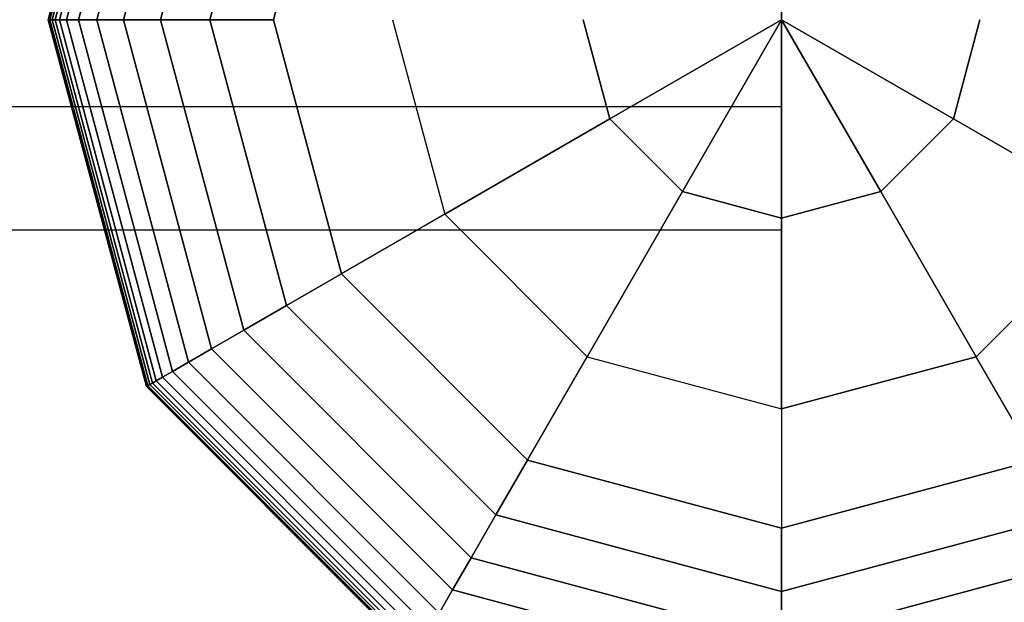
# Model space of a CAD drawing. Extents: x -4302 to 8620, y -7301 to 9520.
# Drawn here: x 5900 to 6029, y 4423 to 4500 of the extents above; entities that cross this region are included whole.
import ezdxf

# ---------------------------------------------------------------- set-up
doc = ezdxf.new("R2010")
doc.units = 0
doc.header["$LTSCALE"] = 350
doc.header["$MEASUREMENT"] = 0
doc.layers.add('COPENHAGEN.02', color=7, linetype='CONTINUOUS')

msp = doc.modelspace()

# ---------------------------------------------------------------- linework, layer by layer
at = {"layer": 'COPENHAGEN.02'}
for p, q in [((5903.3125, 4500), (5916.26617, 4548.34375)), ((5916.26617, 4548.34375), (5903.3125, 4500)), ((5903.37109, 4500), (5916.31691, 4548.31445)), ((5916.31691, 4548.31445), (5903.37109, 4500)), ((5903.37109, 4500), (5916.31691, 4548.31445)), ((5916.31691, 4548.31445), (5903.37109, 4500)), ((5903.54687, 4500), (5916.46914, 4548.22656)), ((5916.46914, 4548.22656), (5903.54687, 4500)), ((5903.54687, 4500), (5916.46914, 4548.22656)), ((5916.46914, 4548.22656), (5903.54687, 4500)), ((5903.83984, 4500), (5916.72286, 4548.08008)), ((5916.72286, 4548.08008), (5903.83984, 4500)), ((5903.83984, 4500), (5916.72286, 4548.08008)), ((5916.72286, 4548.08008), (5903.83984, 4500)), ((5904.25, 4500), (5917.07807, 4547.875)), ((5917.07807, 4547.875), (5904.25, 4500)), ((5904.25, 4500), (5917.07807, 4547.875)), ((5917.07807, 4547.875), (5904.25, 4500)), ((5904.81885, 4500), (5917.5707, 4547.59058)), ((5917.5707, 4547.59058), (5904.81885, 4500)), ((5904.81885, 4500), (5917.5707, 4547.59058)), ((5917.5707, 4547.59058), (5904.81885, 4500)), ((5905.75391, 4500), (5918.38049, 4547.12305)), ((5918.38049, 4547.12305), (5905.75391, 4500)), ((5905.75391, 4500), (5918.38049, 4547.12305)), ((5918.38049, 4547.12305), (5905.75391, 4500)), ((5907.3042, 4500), (5919.72308, 4546.3479)), ((5919.72308, 4546.3479), (5907.3042, 4500)), ((5907.3042, 4500), (5919.72308, 4546.3479)), ((5919.72308, 4546.3479), (5907.3042, 4500)), ((5909.71875, 4500), (5921.81414, 4545.14062)), ((5921.81414, 4545.14062), (5909.71875, 4500)), ((5909.71875, 4500), (5921.81414, 4545.14062)), ((5921.81414, 4545.14062), (5909.71875, 4500)), ((5913.24658, 4500), (5924.86934, 4543.37671)), ((5924.86934, 4543.37671), (5913.24658, 4500)), ((5913.24658, 4500), (5924.86934, 4543.37671)), ((5924.86934, 4543.37671), (5913.24658, 4500)), ((5918.13672, 4500), (5929.10432, 4540.93164)), ((5929.10432, 4540.93164), (5918.13672, 4500)), ((5918.13672, 4500), (5929.10432, 4540.93164)), ((5929.10432, 4540.93164), (5918.13672, 4500)), ((5924.63818, 4500), (5934.73475, 4537.68091)), ((5934.73475, 4537.68091), (5924.63818, 4500)), ((5924.63818, 4500), (5934.73475, 4537.68091)), ((5934.73475, 4537.68091), (5924.63818, 4500)), ((5941.9763, 4533.5), (5933, 4500)), ((5933, 4500), (5941.9763, 4533.5)), ((6000, 4511.4805), (6000, 4488.5195)), ((6000, 4488.5195), (6000, 4511.4805)), ((6000, 4511.4805), (6000, 4488.5195)), ((6000, 4488.5195), (6000, 4511.4805)), ((5916.26617, 4451.65625), (5903.3125, 4500)), ((5903.3125, 4500), (5916.26617, 4451.65625)), ((5903.3125, 4500), (5903.37109, 4500)), ((5916.26617, 4451.65625), (5903.3125, 4500)), ((5903.37109, 4500), (5903.3125, 4500)), ((5903.3125, 4500), (5916.26617, 4451.65625)), ((5903.37109, 4500), (5903.3125, 4500)), ((5903.3125, 4500), (5903.37109, 4500)), ((5916.26617, 4451.65625), (5903.3125, 4500)), ((5903.3125, 4500), (5916.26617, 4451.65625)), ((5916.31691, 4451.68555), (5903.37109, 4500)), ((5903.37109, 4500), (5916.31691, 4451.68555)), ((5916.31691, 4451.68555), (5903.37109, 4500)), ((5903.37109, 4500), (5916.31691, 4451.68555)), ((5903.37109, 4500), (5903.54687, 4500)), ((5916.31691, 4451.68555), (5903.37109, 4500)), ((5903.37109, 4500), (5916.31691, 4451.68555)), ((5916.31691, 4451.68555), (5903.37109, 4500)), ((5903.54687, 4500), (5903.37109, 4500)), ((5903.37109, 4500), (5916.31691, 4451.68555)), ((5903.54687, 4500), (5903.37109, 4500)), ((5903.37109, 4500), (5903.54687, 4500)), ((5916.31691, 4451.68555), (5903.37109, 4500)), ((5903.37109, 4500), (5916.31691, 4451.68555)), ((5916.31691, 4451.68555), (5903.37109, 4500)), ((5903.37109, 4500), (5916.31691, 4451.68555)), ((5903.54687, 4500), (5903.83984, 4500)), ((5916.46914, 4451.77344), (5903.54687, 4500)), ((5903.54687, 4500), (5916.46914, 4451.77344)), ((5916.46914, 4451.77344), (5903.54687, 4500)), ((5903.83984, 4500), (5903.54687, 4500)), ((5903.54687, 4500), (5916.46914, 4451.77344)), ((5903.83984, 4500), (5903.54687, 4500)), ((5903.54687, 4500), (5903.83984, 4500)), ((5916.46914, 4451.77344), (5903.54687, 4500)), ((5903.54687, 4500), (5916.46914, 4451.77344)), ((5916.46914, 4451.77344), (5903.54687, 4500)), ((5903.54687, 4500), (5916.46914, 4451.77344)), ((5916.46914, 4451.77344), (5903.54687, 4500)), ((5903.54687, 4500), (5916.46914, 4451.77344)), ((5916.46914, 4451.77344), (5903.54687, 4500)), ((5903.54687, 4500), (5916.46914, 4451.77344)), ((5916.72286, 4451.91992), (5903.83984, 4500)), ((5903.83984, 4500), (5916.72286, 4451.91992)), ((5916.72286, 4451.91992), (5903.83984, 4500)), ((5903.83984, 4500), (5916.72286, 4451.91992)), ((5903.83984, 4500), (5904.25, 4500)), ((5916.72286, 4451.91992), (5903.83984, 4500)), ((5903.83984, 4500), (5916.72286, 4451.91992)), ((5916.72286, 4451.91992), (5903.83984, 4500)), ((5904.25, 4500), (5903.83984, 4500)), ((5903.83984, 4500), (5916.72286, 4451.91992)), ((5904.25, 4500), (5903.83984, 4500)), ((5903.83984, 4500), (5904.25, 4500)), ((5916.72286, 4451.91992), (5903.83984, 4500)), ((5903.83984, 4500), (5916.72286, 4451.91992)), ((5916.72286, 4451.91992), (5903.83984, 4500)), ((5903.83984, 4500), (5916.72286, 4451.91992)), ((5917.07807, 4452.125), (5904.25, 4500)), ((5904.25, 4500), (5917.07807, 4452.125)), ((5917.07807, 4452.125), (5904.25, 4500)), ((5904.25, 4500), (5917.07807, 4452.125)), ((5904.25, 4500), (5904.81885, 4500)), ((5917.07807, 4452.125), (5904.25, 4500)), ((5904.25, 4500), (5917.07807, 4452.125)), ((5917.07807, 4452.125), (5904.25, 4500)), ((5904.81885, 4500), (5904.25, 4500)), ((5904.25, 4500), (5917.07807, 4452.125)), ((5904.81885, 4500), (5904.25, 4500)), ((5904.25, 4500), (5904.81885, 4500)), ((5917.07807, 4452.125), (5904.25, 4500)), ((5904.25, 4500), (5917.07807, 4452.125)), ((5917.07807, 4452.125), (5904.25, 4500)), ((5904.25, 4500), (5917.07807, 4452.125)), ((5917.5707, 4452.40942), (5904.81885, 4500)), ((5904.81885, 4500), (5917.5707, 4452.40942)), ((5917.5707, 4452.40942), (5904.81885, 4500)), ((5904.81885, 4500), (5917.5707, 4452.40942)), ((5904.81885, 4500), (5905.75391, 4500)), ((5917.5707, 4452.40942), (5904.81885, 4500)), ((5904.81885, 4500), (5917.5707, 4452.40942)), ((5917.5707, 4452.40942), (5904.81885, 4500)), ((5905.75391, 4500), (5904.81885, 4500)), ((5904.81885, 4500), (5917.5707, 4452.40942)), ((5905.75391, 4500), (5904.81885, 4500)), ((5904.81885, 4500), (5905.75391, 4500)), ((5917.5707, 4452.40942), (5904.81885, 4500)), ((5904.81885, 4500), (5917.5707, 4452.40942)), ((5917.5707, 4452.40942), (5904.81885, 4500)), ((5904.81885, 4500), (5917.5707, 4452.40942)), ((5918.38049, 4452.87695), (5905.75391, 4500)), ((5905.75391, 4500), (5918.38049, 4452.87695)), ((5918.38049, 4452.87695), (5905.75391, 4500)), ((5905.75391, 4500), (5918.38049, 4452.87695)), ((5905.75391, 4500), (5907.3042, 4500)), ((5918.38049, 4452.87695), (5905.75391, 4500)), ((5905.75391, 4500), (5918.38049, 4452.87695)), ((5918.38049, 4452.87695), (5905.75391, 4500)), ((5907.3042, 4500), (5905.75391, 4500)), ((5905.75391, 4500), (5918.38049, 4452.87695)), ((5907.3042, 4500), (5905.75391, 4500)), ((5905.75391, 4500), (5907.3042, 4500)), ((5918.38049, 4452.87695), (5905.75391, 4500)), ((5905.75391, 4500), (5918.38049, 4452.87695)), ((5918.38049, 4452.87695), (5905.75391, 4500)), ((5905.75391, 4500), (5918.38049, 4452.87695)), ((5919.72308, 4453.6521), (5907.3042, 4500)), ((5907.3042, 4500), (5919.72308, 4453.6521)), ((5919.72308, 4453.6521), (5907.3042, 4500)), ((5907.3042, 4500), (5919.72308, 4453.6521)), ((5907.3042, 4500), (5909.71875, 4500)), ((5919.72308, 4453.6521), (5907.3042, 4500)), ((5907.3042, 4500), (5919.72308, 4453.6521)), ((5919.72308, 4453.6521), (5907.3042, 4500)), ((5909.71875, 4500), (5907.3042, 4500)), ((5907.3042, 4500), (5919.72308, 4453.6521)), ((5909.71875, 4500), (5907.3042, 4500)), ((5907.3042, 4500), (5909.71875, 4500)), ((5919.72308, 4453.6521), (5907.3042, 4500)), ((5907.3042, 4500), (5919.72308, 4453.6521)), ((5919.72308, 4453.6521), (5907.3042, 4500)), ((5907.3042, 4500), (5919.72308, 4453.6521)), ((5921.81414, 4454.85937), (5909.71875, 4500)), ((5909.71875, 4500), (5921.81414, 4454.85937)), ((5921.81414, 4454.85937), (5909.71875, 4500)), ((5909.71875, 4500), (5921.81414, 4454.85937)), ((5909.71875, 4500), (5913.24658, 4500)), ((5921.81414, 4454.85937), (5909.71875, 4500)), ((5909.71875, 4500), (5921.81414, 4454.85937)), ((5921.81414, 4454.85937), (5909.71875, 4500)), ((5913.24658, 4500), (5909.71875, 4500)), ((5909.71875, 4500), (5921.81414, 4454.85937)), ((5913.24658, 4500), (5909.71875, 4500)), ((5909.71875, 4500), (5913.24658, 4500)), ((5921.81414, 4454.85937), (5909.71875, 4500)), ((5909.71875, 4500), (5921.81414, 4454.85937)), ((5921.81414, 4454.85937), (5909.71875, 4500)), ((5909.71875, 4500), (5921.81414, 4454.85937)), ((5924.86934, 4456.62329), (5913.24658, 4500)), ((5913.24658, 4500), (5924.86934, 4456.62329)), ((5924.86934, 4456.62329), (5913.24658, 4500)), ((5913.24658, 4500), (5924.86934, 4456.62329)), ((5913.24658, 4500), (5918.13672, 4500)), ((5924.86934, 4456.62329), (5913.24658, 4500)), ((5913.24658, 4500), (5924.86934, 4456.62329)), ((5924.86934, 4456.62329), (5913.24658, 4500)), ((5918.13672, 4500), (5913.24658, 4500)), ((5913.24658, 4500), (5924.86934, 4456.62329)), ((5918.13672, 4500), (5913.24658, 4500)), ((5913.24658, 4500), (5918.13672, 4500)), ((5924.86934, 4456.62329), (5913.24658, 4500)), ((5913.24658, 4500), (5924.86934, 4456.62329)), ((5924.86934, 4456.62329), (5913.24658, 4500)), ((5913.24658, 4500), (5924.86934, 4456.62329)), ((5929.10432, 4459.06836), (5918.13672, 4500)), ((5918.13672, 4500), (5929.10432, 4459.06836)), ((5929.10432, 4459.06836), (5918.13672, 4500)), ((5918.13672, 4500), (5929.10432, 4459.06836)), ((5918.13672, 4500), (5924.63818, 4500)), ((5929.10432, 4459.06836), (5918.13672, 4500)), ((5918.13672, 4500), (5929.10432, 4459.06836)), ((5929.10432, 4459.06836), (5918.13672, 4500)), ((5924.63818, 4500), (5918.13672, 4500)), ((5918.13672, 4500), (5929.10432, 4459.06836)), ((5924.63818, 4500), (5918.13672, 4500)), ((5918.13672, 4500), (5924.63818, 4500)), ((5929.10432, 4459.06836), (5918.13672, 4500)), ((5918.13672, 4500), (5929.10432, 4459.06836)), ((5929.10432, 4459.06836), (5918.13672, 4500)), ((5918.13672, 4500), (5929.10432, 4459.06836)), ((5934.73475, 4462.31909), (5924.63818, 4500)), ((5924.63818, 4500), (5934.73475, 4462.31909)), ((5934.73475, 4462.31909), (5924.63818, 4500)), ((5924.63818, 4500), (5934.73475, 4462.31909)), ((5924.63818, 4500), (5933, 4500)), ((5934.73475, 4462.31909), (5924.63818, 4500)), ((5924.63818, 4500), (5934.73475, 4462.31909)), ((5934.73475, 4462.31909), (5924.63818, 4500)), ((5933, 4500), (5924.63818, 4500)), ((5924.63818, 4500), (5934.73475, 4462.31909)), ((5933, 4500), (5924.63818, 4500)), ((5924.63818, 4500), (5933, 4500)), ((5934.73475, 4462.31909), (5924.63818, 4500)), ((5924.63818, 4500), (5934.73475, 4462.31909)), ((5934.73475, 4462.31909), (5924.63818, 4500)), ((5924.63818, 4500), (5934.73475, 4462.31909)), ((5933, 4500), (5941.9763, 4466.5)), ((5941.9763, 4466.5), (5933, 4500)), ((5933, 4500), (5941.9763, 4466.5)), ((5941.9763, 4466.5), (5933, 4500)), ((5933, 4500), (5941.9763, 4466.5)), ((5941.9763, 4466.5), (5933, 4500)), ((5941.9763, 4466.5), (5933, 4500)), ((5933, 4500), (5941.9763, 4466.5)), ((5941.9763, 4466.5), (5933, 4500)), ((5948.72042, 4500), (5955.59058, 4474.36021)), ((5948.72042, 4500), (5955.59058, 4474.36021)), ((5973.8579, 4500), (5977.36027, 4486.92895)), ((5977.36027, 4486.92895), (5973.8579, 4500)), ((5977.36027, 4486.92895), (6000, 4500)), ((6000, 4500), (5977.36027, 4486.92895)), ((6000, 4500), (5986.92895, 4477.36027)), ((5986.92895, 4477.36027), (6000, 4500)), ((6000, 4500), (6000, 4270.58487)), ((6000, 4473.8579), (6000, 4500)), ((6000, 4500), (6022.63973, 4486.92895)), ((6000, 4500), (6013.07105, 4477.36027)), ((6022.63973, 4486.92895), (6000, 4500)), ((6000, 4500), (6000, 4473.8579)), ((6013.07105, 4477.36027), (6000, 4500)), ((6026.1421, 4500), (6022.63973, 4486.92895)), ((6022.63973, 4486.92895), (6026.1421, 4500)), ((6000, 4488.5195), (4500, 4488.5195)), ((6000, 4488.5195), (4500, 4488.5195)), ((6000, 4488.5195), (4500, 4488.5195)), ((6000, 4488.5195), (4500, 4488.5195)), ((6000, 4488.5195), (6000, 4472.28361)), ((6000, 4472.28361), (6000, 4488.5195)), ((6000, 4488.5195), (6000, 4472.28361)), ((6000, 4472.28361), (6000, 4488.5195)), ((5955.59058, 4474.36021), (5977.36027, 4486.92895)), ((5977.36027, 4486.92895), (5955.59058, 4474.36021)), ((5977.36027, 4486.92895), (5986.92895, 4477.36027)), ((5986.92895, 4477.36027), (5977.36027, 4486.92895)), ((6022.63973, 4486.92895), (6013.07105, 4477.36027)), ((6013.07105, 4477.36027), (6022.63973, 4486.92895)), ((6022.63973, 4486.92895), (6044.40942, 4474.36021)), ((6044.40942, 4474.36021), (6022.63973, 4486.92895)), ((5986.92895, 4477.36027), (5974.36021, 4455.59058)), ((5974.36021, 4455.59058), (5986.92895, 4477.36027)), ((6000, 4473.8579), (5986.92895, 4477.36027)), ((5986.92895, 4477.36027), (6000, 4473.8579)), ((6000, 4473.8579), (6013.07105, 4477.36027)), ((6013.07105, 4477.36027), (6000, 4473.8579)), ((6013.07105, 4477.36027), (6025.63979, 4455.59058)), ((6025.63979, 4455.59058), (6013.07105, 4477.36027)), ((5955.59058, 4474.36021), (5941.9763, 4466.5)), ((5955.59058, 4474.36021), (5941.9763, 4466.5)), ((5955.59058, 4474.36021), (5974.36021, 4455.59058)), ((5974.36021, 4455.59058), (5955.59058, 4474.36021)), ((6000, 4448.72042), (6000, 4473.8579)), ((6000, 4473.8579), (6000, 4448.72042)), ((6025.63979, 4455.59058), (6044.40942, 4474.36021)), ((6025.63979, 4455.59058), (6044.40942, 4474.36021)), ((6000, 4472.28361), (4500, 4472.28361)), ((6000, 4472.28361), (4500, 4472.28361)), ((6000, 4472.28361), (4500, 4472.28361)), ((6000, 4472.28361), (4500, 4472.28361)), ((6000, 4472.28361), (6000, 4472.28361)), ((6000, 4472.28361), (6000, 4472.28361)), ((5934.73475, 4462.31909), (5941.9763, 4466.5)), ((5941.9763, 4466.5), (5934.73475, 4462.31909)), ((5941.9763, 4466.5), (5934.73475, 4462.31909)), ((5934.73475, 4462.31909), (5941.9763, 4466.5)), ((5934.73475, 4462.31909), (5941.9763, 4466.5)), ((5941.9763, 4466.5), (5934.73475, 4462.31909)), ((5941.9763, 4466.5), (5934.73475, 4462.31909)), ((5934.73475, 4462.31909), (5941.9763, 4466.5)), ((5934.73475, 4462.31909), (5941.9763, 4466.5)), ((5941.9763, 4466.5), (5934.73475, 4462.31909)), ((5941.9763, 4466.5), (5934.73475, 4462.31909)), ((5934.73475, 4462.31909), (5941.9763, 4466.5)), ((5941.9763, 4466.5), (5966.5, 4441.9763)), ((5966.5, 4441.9763), (5941.9763, 4466.5)), ((5941.9763, 4466.5), (5966.5, 4441.9763)), ((5966.5, 4441.9763), (5941.9763, 4466.5)), ((5941.9763, 4466.5), (5966.5, 4441.9763)), ((5966.5, 4441.9763), (5941.9763, 4466.5)), ((5941.9763, 4466.5), (5941.9763, 4466.5)), ((5941.9763, 4466.5), (5941.9763, 4466.5)), ((5941.9763, 4466.5), (5966.5, 4441.9763)), ((5941.9763, 4466.5), (5966.5, 4441.9763)), ((5966.5, 4441.9763), (5941.9763, 4466.5)), ((5929.10432, 4459.06836), (5934.73475, 4462.31909)), ((5934.73475, 4462.31909), (5929.10432, 4459.06836)), ((5934.73475, 4462.31909), (5929.10432, 4459.06836)), ((5929.10432, 4459.06836), (5934.73475, 4462.31909)), ((5929.10432, 4459.06836), (5934.73475, 4462.31909)), ((5934.73475, 4462.31909), (5929.10432, 4459.06836)), ((5934.73475, 4462.31909), (5929.10432, 4459.06836)), ((5929.10432, 4459.06836), (5934.73475, 4462.31909)), ((5929.10432, 4459.06836), (5934.73475, 4462.31909)), ((5934.73475, 4462.31909), (5929.10432, 4459.06836)), ((5934.73475, 4462.31909), (5929.10432, 4459.06836)), ((5929.10432, 4459.06836), (5934.73475, 4462.31909)), ((5962.31909, 4434.73475), (5934.73475, 4462.31909)), ((5934.73475, 4462.31909), (5962.31909, 4434.73475)), ((5962.31909, 4434.73475), (5934.73475, 4462.31909)), ((5934.73475, 4462.31909), (5962.31909, 4434.73475)), ((5962.31909, 4434.73475), (5934.73475, 4462.31909)), ((5934.73475, 4462.31909), (5962.31909, 4434.73475)), ((5962.31909, 4434.73475), (5934.73475, 4462.31909)), ((5934.73475, 4462.31909), (5962.31909, 4434.73475)), ((5962.31909, 4434.73475), (5934.73475, 4462.31909)), ((5934.73475, 4462.31909), (5962.31909, 4434.73475)), ((5962.31909, 4434.73475), (5934.73475, 4462.31909)), ((5934.73475, 4462.31909), (5962.31909, 4434.73475)), ((5924.86934, 4456.62329), (5929.10432, 4459.06836)), ((5929.10432, 4459.06836), (5924.86934, 4456.62329)), ((5929.10432, 4459.06836), (5924.86934, 4456.62329)), ((5924.86934, 4456.62329), (5929.10432, 4459.06836)), ((5924.86934, 4456.62329), (5929.10432, 4459.06836)), ((5929.10432, 4459.06836), (5924.86934, 4456.62329)), ((5929.10432, 4459.06836), (5924.86934, 4456.62329)), ((5924.86934, 4456.62329), (5929.10432, 4459.06836)), ((5924.86934, 4456.62329), (5929.10432, 4459.06836)), ((5929.10432, 4459.06836), (5924.86934, 4456.62329)), ((5929.10432, 4459.06836), (5924.86934, 4456.62329)), ((5924.86934, 4456.62329), (5929.10432, 4459.06836)), ((5959.06836, 4429.10432), (5929.10432, 4459.06836)), ((5929.10432, 4459.06836), (5959.06836, 4429.10432)), ((5959.06836, 4429.10432), (5929.10432, 4459.06836)), ((5929.10432, 4459.06836), (5959.06836, 4429.10432)), ((5959.06836, 4429.10432), (5929.10432, 4459.06836)), ((5929.10432, 4459.06836), (5959.06836, 4429.10432)), ((5959.06836, 4429.10432), (5929.10432, 4459.06836)), ((5929.10432, 4459.06836), (5959.06836, 4429.10432)), ((5959.06836, 4429.10432), (5929.10432, 4459.06836)), ((5929.10432, 4459.06836), (5959.06836, 4429.10432)), ((5959.06836, 4429.10432), (5929.10432, 4459.06836)), ((5929.10432, 4459.06836), (5959.06836, 4429.10432)), ((5921.81414, 4454.85937), (5924.86934, 4456.62329)), ((5924.86934, 4456.62329), (5921.81414, 4454.85937)), ((5924.86934, 4456.62329), (5921.81414, 4454.85937)), ((5921.81414, 4454.85937), (5924.86934, 4456.62329)), ((5921.81414, 4454.85937), (5924.86934, 4456.62329)), ((5924.86934, 4456.62329), (5921.81414, 4454.85937)), ((5924.86934, 4456.62329), (5921.81414, 4454.85937)), ((5921.81414, 4454.85937), (5924.86934, 4456.62329)), ((5921.81414, 4454.85937), (5924.86934, 4456.62329)), ((5924.86934, 4456.62329), (5921.81414, 4454.85937)), ((5924.86934, 4456.62329), (5921.81414, 4454.85937)), ((5921.81414, 4454.85937), (5924.86934, 4456.62329)), ((5956.62329, 4424.86934), (5924.86934, 4456.62329)), ((5924.86934, 4456.62329), (5956.62329, 4424.86934)), ((5956.62329, 4424.86934), (5924.86934, 4456.62329)), ((5924.86934, 4456.62329), (5956.62329, 4424.86934)), ((5956.62329, 4424.86934), (5924.86934, 4456.62329)), ((5924.86934, 4456.62329), (5956.62329, 4424.86934)), ((5956.62329, 4424.86934), (5924.86934, 4456.62329)), ((5924.86934, 4456.62329), (5956.62329, 4424.86934)), ((5956.62329, 4424.86934), (5924.86934, 4456.62329)), ((5924.86934, 4456.62329), (5956.62329, 4424.86934)), ((5956.62329, 4424.86934), (5924.86934, 4456.62329)), ((5924.86934, 4456.62329), (5956.62329, 4424.86934)), ((5966.5, 4441.9763), (5974.36021, 4455.59058)), ((5966.5, 4441.9763), (5974.36021, 4455.59058)), ((5974.36021, 4455.59058), (6000, 4448.72042)), ((5974.36021, 4455.59058), (6000, 4448.72042)), ((6000, 4448.72042), (6025.63979, 4455.59058)), ((6025.63979, 4455.59058), (6000, 4448.72042)), ((6033.5, 4441.9763), (6025.63979, 4455.59058)), ((6033.5, 4441.9763), (6025.63979, 4455.59058)), ((5919.72308, 4453.6521), (5921.81414, 4454.85937)), ((5921.81414, 4454.85937), (5919.72308, 4453.6521)), ((5921.81414, 4454.85937), (5919.72308, 4453.6521)), ((5919.72308, 4453.6521), (5921.81414, 4454.85937)), ((5919.72308, 4453.6521), (5921.81414, 4454.85937)), ((5921.81414, 4454.85937), (5919.72308, 4453.6521)), ((5921.81414, 4454.85937), (5919.72308, 4453.6521)), ((5919.72308, 4453.6521), (5921.81414, 4454.85937)), ((5919.72308, 4453.6521), (5921.81414, 4454.85937)), ((5921.81414, 4454.85937), (5919.72308, 4453.6521)), ((5921.81414, 4454.85937), (5919.72308, 4453.6521)), ((5919.72308, 4453.6521), (5921.81414, 4454.85937)), ((5954.85937, 4421.81414), (5921.81414, 4454.85937)), ((5921.81414, 4454.85937), (5954.85937, 4421.81414)), ((5954.85937, 4421.81414), (5921.81414, 4454.85937)), ((5921.81414, 4454.85937), (5954.85937, 4421.81414)), ((5954.85937, 4421.81414), (5921.81414, 4454.85937)), ((5921.81414, 4454.85937), (5954.85937, 4421.81414)), ((5954.85937, 4421.81414), (5921.81414, 4454.85937)), ((5921.81414, 4454.85937), (5954.85937, 4421.81414)), ((5954.85937, 4421.81414), (5921.81414, 4454.85937)), ((5921.81414, 4454.85937), (5954.85937, 4421.81414)), ((5954.85937, 4421.81414), (5921.81414, 4454.85937)), ((5921.81414, 4454.85937), (5954.85937, 4421.81414)), ((5917.5707, 4452.40942), (5918.38049, 4452.87695)), ((5918.38049, 4452.87695), (5917.5707, 4452.40942)), ((5918.38049, 4452.87695), (5917.5707, 4452.40942)), ((5917.5707, 4452.40942), (5918.38049, 4452.87695)), ((5917.5707, 4452.40942), (5918.38049, 4452.87695)), ((5918.38049, 4452.87695), (5917.5707, 4452.40942)), ((5918.38049, 4452.87695), (5917.5707, 4452.40942)), ((5917.5707, 4452.40942), (5918.38049, 4452.87695)), ((5917.5707, 4452.40942), (5918.38049, 4452.87695)), ((5918.38049, 4452.87695), (5917.5707, 4452.40942)), ((5918.38049, 4452.87695), (5917.5707, 4452.40942)), ((5917.5707, 4452.40942), (5918.38049, 4452.87695)), ((5918.38049, 4452.87695), (5919.72308, 4453.6521)), ((5919.72308, 4453.6521), (5918.38049, 4452.87695)), ((5919.72308, 4453.6521), (5918.38049, 4452.87695)), ((5918.38049, 4452.87695), (5919.72308, 4453.6521)), ((5918.38049, 4452.87695), (5919.72308, 4453.6521)), ((5919.72308, 4453.6521), (5918.38049, 4452.87695)), ((5919.72308, 4453.6521), (5918.38049, 4452.87695)), ((5918.38049, 4452.87695), (5919.72308, 4453.6521)), ((5918.38049, 4452.87695), (5919.72308, 4453.6521)), ((5919.72308, 4453.6521), (5918.38049, 4452.87695)), ((5919.72308, 4453.6521), (5918.38049, 4452.87695)), ((5918.38049, 4452.87695), (5919.72308, 4453.6521)), ((5952.87695, 4418.38049), (5918.38049, 4452.87695)), ((5918.38049, 4452.87695), (5952.87695, 4418.38049)), ((5952.87695, 4418.38049), (5918.38049, 4452.87695)), ((5918.38049, 4452.87695), (5952.87695, 4418.38049)), ((5952.87695, 4418.38049), (5918.38049, 4452.87695)), ((5918.38049, 4452.87695), (5952.87695, 4418.38049)), ((5952.87695, 4418.38049), (5918.38049, 4452.87695)), ((5918.38049, 4452.87695), (5952.87695, 4418.38049)), ((5952.87695, 4418.38049), (5918.38049, 4452.87695)), ((5918.38049, 4452.87695), (5952.87695, 4418.38049)), ((5952.87695, 4418.38049), (5918.38049, 4452.87695)), ((5918.38049, 4452.87695), (5952.87695, 4418.38049)), ((5953.6521, 4419.72308), (5919.72308, 4453.6521)), ((5919.72308, 4453.6521), (5953.6521, 4419.72308)), ((5953.6521, 4419.72308), (5919.72308, 4453.6521)), ((5919.72308, 4453.6521), (5953.6521, 4419.72308)), ((5953.6521, 4419.72308), (5919.72308, 4453.6521)), ((5919.72308, 4453.6521), (5953.6521, 4419.72308)), ((5953.6521, 4419.72308), (5919.72308, 4453.6521)), ((5919.72308, 4453.6521), (5953.6521, 4419.72308)), ((5953.6521, 4419.72308), (5919.72308, 4453.6521)), ((5919.72308, 4453.6521), (5953.6521, 4419.72308)), ((5953.6521, 4419.72308), (5919.72308, 4453.6521)), ((5919.72308, 4453.6521), (5953.6521, 4419.72308)), ((5916.26617, 4451.65625), (5916.31691, 4451.68555)), ((5916.31691, 4451.68555), (5916.26617, 4451.65625)), ((5916.31691, 4451.68555), (5916.26617, 4451.65625)), ((5916.26617, 4451.65625), (5916.31691, 4451.68555)), ((5916.26617, 4451.65625), (5916.31691, 4451.68555)), ((5916.31691, 4451.68555), (5916.26617, 4451.65625)), ((5916.31691, 4451.68555), (5916.26617, 4451.65625)), ((5916.26617, 4451.65625), (5916.31691, 4451.68555)), ((5916.26617, 4451.65625), (5916.31691, 4451.68555)), ((5916.31691, 4451.68555), (5916.26617, 4451.65625)), ((5916.31691, 4451.68555), (5916.26617, 4451.65625)), ((5916.26617, 4451.65625), (5916.31691, 4451.68555)), ((5951.65625, 4416.26617), (5916.26617, 4451.65625)), ((5916.26617, 4451.65625), (5951.65625, 4416.26617)), ((5951.65625, 4416.26617), (5916.26617, 4451.65625)), ((5916.26617, 4451.65625), (5951.65625, 4416.26617)), ((5951.65625, 4416.26617), (5916.26617, 4451.65625)), ((5916.26617, 4451.65625), (5951.65625, 4416.26617)), ((5916.31691, 4451.68555), (5916.46914, 4451.77344)), ((5916.46914, 4451.77344), (5916.31691, 4451.68555)), ((5916.46914, 4451.77344), (5916.31691, 4451.68555)), ((5916.31691, 4451.68555), (5916.46914, 4451.77344)), ((5916.31691, 4451.68555), (5916.46914, 4451.77344)), ((5916.46914, 4451.77344), (5916.31691, 4451.68555)), ((5916.46914, 4451.77344), (5916.31691, 4451.68555)), ((5916.31691, 4451.68555), (5916.46914, 4451.77344)), ((5916.31691, 4451.68555), (5916.46914, 4451.77344)), ((5916.46914, 4451.77344), (5916.31691, 4451.68555)), ((5916.46914, 4451.77344), (5916.31691, 4451.68555)), ((5916.31691, 4451.68555), (5916.46914, 4451.77344)), ((5951.68555, 4416.31691), (5916.31691, 4451.68555)), ((5916.31691, 4451.68555), (5951.68555, 4416.31691)), ((5951.68555, 4416.31691), (5916.31691, 4451.68555)), ((5916.31691, 4451.68555), (5951.68555, 4416.31691)), ((5951.68555, 4416.31691), (5916.31691, 4451.68555)), ((5916.31691, 4451.68555), (5951.68555, 4416.31691)), ((5951.68555, 4416.31691), (5916.31691, 4451.68555)), ((5916.31691, 4451.68555), (5951.68555, 4416.31691)), ((5951.68555, 4416.31691), (5916.31691, 4451.68555)), ((5916.31691, 4451.68555), (5951.68555, 4416.31691)), ((5951.68555, 4416.31691), (5916.31691, 4451.68555)), ((5916.31691, 4451.68555), (5951.68555, 4416.31691)), ((5916.46914, 4451.77344), (5916.72286, 4451.91992)), ((5916.72286, 4451.91992), (5916.46914, 4451.77344)), ((5916.72286, 4451.91992), (5916.46914, 4451.77344)), ((5916.46914, 4451.77344), (5916.72286, 4451.91992)), ((5916.46914, 4451.77344), (5916.72286, 4451.91992)), ((5916.72286, 4451.91992), (5916.46914, 4451.77344)), ((5916.72286, 4451.91992), (5916.46914, 4451.77344)), ((5916.46914, 4451.77344), (5916.72286, 4451.91992)), ((5916.46914, 4451.77344), (5916.72286, 4451.91992)), ((5916.72286, 4451.91992), (5916.46914, 4451.77344)), ((5916.72286, 4451.91992), (5916.46914, 4451.77344)), ((5916.46914, 4451.77344), (5916.72286, 4451.91992)), ((5951.77344, 4416.46914), (5916.46914, 4451.77344)), ((5916.46914, 4451.77344), (5951.77344, 4416.46914)), ((5951.77344, 4416.46914), (5916.46914, 4451.77344)), ((5916.46914, 4451.77344), (5951.77344, 4416.46914)), ((5951.77344, 4416.46914), (5916.46914, 4451.77344)), ((5916.46914, 4451.77344), (5951.77344, 4416.46914)), ((5951.77344, 4416.46914), (5916.46914, 4451.77344)), ((5916.46914, 4451.77344), (5951.77344, 4416.46914)), ((5951.77344, 4416.46914), (5916.46914, 4451.77344)), ((5916.46914, 4451.77344), (5951.77344, 4416.46914)), ((5951.77344, 4416.46914), (5916.46914, 4451.77344)), ((5916.46914, 4451.77344), (5951.77344, 4416.46914)), ((5916.72286, 4451.91992), (5917.07807, 4452.125)), ((5917.07807, 4452.125), (5916.72286, 4451.91992)), ((5917.07807, 4452.125), (5916.72286, 4451.91992)), ((5916.72286, 4451.91992), (5917.07807, 4452.125)), ((5916.72286, 4451.91992), (5917.07807, 4452.125)), ((5917.07807, 4452.125), (5916.72286, 4451.91992)), ((5917.07807, 4452.125), (5916.72286, 4451.91992)), ((5916.72286, 4451.91992), (5917.07807, 4452.125)), ((5916.72286, 4451.91992), (5917.07807, 4452.125)), ((5917.07807, 4452.125), (5916.72286, 4451.91992)), ((5917.07807, 4452.125), (5916.72286, 4451.91992)), ((5916.72286, 4451.91992), (5917.07807, 4452.125)), ((5951.91992, 4416.72286), (5916.72286, 4451.91992)), ((5916.72286, 4451.91992), (5951.91992, 4416.72286)), ((5951.91992, 4416.72286), (5916.72286, 4451.91992)), ((5916.72286, 4451.91992), (5951.91992, 4416.72286)), ((5951.91992, 4416.72286), (5916.72286, 4451.91992)), ((5916.72286, 4451.91992), (5951.91992, 4416.72286)), ((5951.91992, 4416.72286), (5916.72286, 4451.91992)), ((5916.72286, 4451.91992), (5951.91992, 4416.72286)), ((5951.91992, 4416.72286), (5916.72286, 4451.91992)), ((5916.72286, 4451.91992), (5951.91992, 4416.72286)), ((5951.91992, 4416.72286), (5916.72286, 4451.91992)), ((5916.72286, 4451.91992), (5951.91992, 4416.72286)), ((5917.07807, 4452.125), (5917.5707, 4452.40942)), ((5917.5707, 4452.40942), (5917.07807, 4452.125)), ((5917.5707, 4452.40942), (5917.07807, 4452.125)), ((5917.07807, 4452.125), (5917.5707, 4452.40942)), ((5917.07807, 4452.125), (5917.5707, 4452.40942)), ((5917.5707, 4452.40942), (5917.07807, 4452.125)), ((5917.5707, 4452.40942), (5917.07807, 4452.125)), ((5917.07807, 4452.125), (5917.5707, 4452.40942)), ((5917.07807, 4452.125), (5917.5707, 4452.40942)), ((5917.5707, 4452.40942), (5917.07807, 4452.125)), ((5917.5707, 4452.40942), (5917.07807, 4452.125)), ((5917.07807, 4452.125), (5917.5707, 4452.40942)), ((5952.125, 4417.07807), (5917.07807, 4452.125)), ((5917.07807, 4452.125), (5952.125, 4417.07807)), ((5952.125, 4417.07807), (5917.07807, 4452.125)), ((5917.07807, 4452.125), (5952.125, 4417.07807)), ((5952.125, 4417.07807), (5917.07807, 4452.125)), ((5917.07807, 4452.125), (5952.125, 4417.07807)), ((5952.125, 4417.07807), (5917.07807, 4452.125)), ((5917.07807, 4452.125), (5952.125, 4417.07807)), ((5952.125, 4417.07807), (5917.07807, 4452.125)), ((5917.07807, 4452.125), (5952.125, 4417.07807)), ((5952.125, 4417.07807), (5917.07807, 4452.125)), ((5917.07807, 4452.125), (5952.125, 4417.07807)), ((5952.40942, 4417.5707), (5917.5707, 4452.40942)), ((5917.5707, 4452.40942), (5952.40942, 4417.5707)), ((5952.40942, 4417.5707), (5917.5707, 4452.40942)), ((5917.5707, 4452.40942), (5952.40942, 4417.5707)), ((5952.40942, 4417.5707), (5917.5707, 4452.40942)), ((5917.5707, 4452.40942), (5952.40942, 4417.5707)), ((5952.40942, 4417.5707), (5917.5707, 4452.40942)), ((5917.5707, 4452.40942), (5952.40942, 4417.5707)), ((5952.40942, 4417.5707), (5917.5707, 4452.40942)), ((5917.5707, 4452.40942), (5952.40942, 4417.5707)), ((5952.40942, 4417.5707), (5917.5707, 4452.40942)), ((5917.5707, 4452.40942), (5952.40942, 4417.5707)), ((6000, 4448.72042), (6000, 4433)), ((6000, 4448.72042), (6000, 4433)), ((5962.31909, 4434.73475), (5966.5, 4441.9763)), ((5966.5, 4441.9763), (5962.31909, 4434.73475)), ((5966.5, 4441.9763), (5962.31909, 4434.73475)), ((5962.31909, 4434.73475), (5966.5, 4441.9763)), ((5962.31909, 4434.73475), (5966.5, 4441.9763)), ((5966.5, 4441.9763), (5962.31909, 4434.73475)), ((5966.5, 4441.9763), (5962.31909, 4434.73475)), ((5962.31909, 4434.73475), (5966.5, 4441.9763)), ((5962.31909, 4434.73475), (5966.5, 4441.9763)), ((5966.5, 4441.9763), (5962.31909, 4434.73475)), ((5966.5, 4441.9763), (5962.31909, 4434.73475)), ((5962.31909, 4434.73475), (5966.5, 4441.9763)), ((5966.5, 4441.9763), (6000, 4433)), ((6000, 4433), (5966.5, 4441.9763)), ((5966.5, 4441.9763), (6000, 4433)), ((6000, 4433), (5966.5, 4441.9763)), ((5966.5, 4441.9763), (6000, 4433)), ((6000, 4433), (5966.5, 4441.9763)), ((5966.5, 4441.9763), (5966.5, 4441.9763)), ((5966.5, 4441.9763), (5966.5, 4441.9763)), ((6000, 4433), (5966.5, 4441.9763)), ((5966.5, 4441.9763), (6000, 4433)), ((6000, 4433), (5966.5, 4441.9763)), ((6000, 4433), (6033.5, 4441.9763)), ((6033.5, 4441.9763), (6000, 4433)), ((6000, 4433), (6033.5, 4441.9763)), ((6033.5, 4441.9763), (6000, 4433)), ((6000, 4433), (6033.5, 4441.9763)), ((6033.5, 4441.9763), (6000, 4433)), ((6000, 4433), (6033.5, 4441.9763)), ((6000, 4433), (6033.5, 4441.9763)), ((6033.5, 4441.9763), (6000, 4433)), ((5959.06836, 4429.10432), (5962.31909, 4434.73475)), ((5962.31909, 4434.73475), (5959.06836, 4429.10432)), ((5962.31909, 4434.73475), (5959.06836, 4429.10432)), ((5959.06836, 4429.10432), (5962.31909, 4434.73475)), ((5959.06836, 4429.10432), (5962.31909, 4434.73475)), ((5962.31909, 4434.73475), (5959.06836, 4429.10432)), ((5962.31909, 4434.73475), (5959.06836, 4429.10432)), ((5959.06836, 4429.10432), (5962.31909, 4434.73475)), ((5959.06836, 4429.10432), (5962.31909, 4434.73475)), ((5962.31909, 4434.73475), (5959.06836, 4429.10432)), ((5962.31909, 4434.73475), (5959.06836, 4429.10432)), ((5959.06836, 4429.10432), (5962.31909, 4434.73475)), ((6000, 4424.63818), (5962.31909, 4434.73475)), ((5962.31909, 4434.73475), (6000, 4424.63818)), ((6000, 4424.63818), (5962.31909, 4434.73475)), ((5962.31909, 4434.73475), (6000, 4424.63818)), ((6000, 4424.63818), (5962.31909, 4434.73475)), ((5962.31909, 4434.73475), (6000, 4424.63818)), ((6000, 4424.63818), (5962.31909, 4434.73475)), ((5962.31909, 4434.73475), (6000, 4424.63818)), ((6000, 4424.63818), (5962.31909, 4434.73475)), ((5962.31909, 4434.73475), (6000, 4424.63818)), ((6000, 4424.63818), (5962.31909, 4434.73475)), ((5962.31909, 4434.73475), (6000, 4424.63818)), ((6037.68091, 4434.73475), (6000, 4424.63818)), ((6000, 4424.63818), (6037.68091, 4434.73475)), ((6037.68091, 4434.73475), (6000, 4424.63818)), ((6000, 4424.63818), (6037.68091, 4434.73475)), ((6037.68091, 4434.73475), (6000, 4424.63818)), ((6000, 4424.63818), (6037.68091, 4434.73475)), ((6037.68091, 4434.73475), (6000, 4424.63818)), ((6000, 4424.63818), (6037.68091, 4434.73475)), ((6037.68091, 4434.73475), (6000, 4424.63818)), ((6000, 4424.63818), (6037.68091, 4434.73475)), ((6037.68091, 4434.73475), (6000, 4424.63818)), ((6000, 4424.63818), (6037.68091, 4434.73475)), ((6000, 4424.63818), (6000, 4433)), ((6000, 4433), (6000, 4424.63818)), ((6000, 4433), (6000, 4424.63818)), ((6000, 4424.63818), (6000, 4433)), ((6000, 4424.63818), (6000, 4433)), ((6000, 4433), (6000, 4424.63818)), ((6000, 4433), (6000, 4424.63818)), ((6000, 4424.63818), (6000, 4433)), ((6000, 4433), (6000, 4433)), ((6000, 4433), (6000, 4433)), ((6000, 4424.63818), (6000, 4433)), ((6000, 4433), (6000, 4424.63818)), ((6000, 4433), (6000, 4424.63818)), ((6000, 4424.63818), (6000, 4433)), ((5956.62329, 4424.86934), (5959.06836, 4429.10432)), ((5959.06836, 4429.10432), (5956.62329, 4424.86934)), ((5959.06836, 4429.10432), (5956.62329, 4424.86934)), ((5956.62329, 4424.86934), (5959.06836, 4429.10432)), ((5956.62329, 4424.86934), (5959.06836, 4429.10432)), ((5959.06836, 4429.10432), (5956.62329, 4424.86934)), ((5959.06836, 4429.10432), (5956.62329, 4424.86934)), ((5956.62329, 4424.86934), (5959.06836, 4429.10432)), ((5956.62329, 4424.86934), (5959.06836, 4429.10432)), ((5959.06836, 4429.10432), (5956.62329, 4424.86934)), ((5959.06836, 4429.10432), (5956.62329, 4424.86934)), ((5956.62329, 4424.86934), (5959.06836, 4429.10432)), ((6000, 4418.13672), (5959.06836, 4429.10432)), ((5959.06836, 4429.10432), (6000, 4418.13672)), ((6000, 4418.13672), (5959.06836, 4429.10432)), ((5959.06836, 4429.10432), (6000, 4418.13672)), ((6000, 4418.13672), (5959.06836, 4429.10432)), ((5959.06836, 4429.10432), (6000, 4418.13672)), ((6000, 4418.13672), (5959.06836, 4429.10432)), ((5959.06836, 4429.10432), (6000, 4418.13672)), ((6000, 4418.13672), (5959.06836, 4429.10432)), ((5959.06836, 4429.10432), (6000, 4418.13672)), ((6000, 4418.13672), (5959.06836, 4429.10432)), ((5959.06836, 4429.10432), (6000, 4418.13672)), ((6040.93164, 4429.10432), (6000, 4418.13672)), ((6000, 4418.13672), (6040.93164, 4429.10432)), ((6040.93164, 4429.10432), (6000, 4418.13672)), ((6000, 4418.13672), (6040.93164, 4429.10432)), ((6040.93164, 4429.10432), (6000, 4418.13672)), ((6000, 4418.13672), (6040.93164, 4429.10432)), ((6040.93164, 4429.10432), (6000, 4418.13672)), ((6000, 4418.13672), (6040.93164, 4429.10432)), ((6040.93164, 4429.10432), (6000, 4418.13672)), ((6000, 4418.13672), (6040.93164, 4429.10432)), ((6040.93164, 4429.10432), (6000, 4418.13672)), ((6000, 4418.13672), (6040.93164, 4429.10432)), ((5954.85937, 4421.81414), (5956.62329, 4424.86934)), ((5956.62329, 4424.86934), (5954.85937, 4421.81414)), ((5956.62329, 4424.86934), (5954.85937, 4421.81414)), ((5954.85937, 4421.81414), (5956.62329, 4424.86934)), ((5954.85937, 4421.81414), (5956.62329, 4424.86934)), ((5956.62329, 4424.86934), (5954.85937, 4421.81414)), ((5956.62329, 4424.86934), (5954.85937, 4421.81414)), ((5954.85937, 4421.81414), (5956.62329, 4424.86934)), ((5954.85937, 4421.81414), (5956.62329, 4424.86934)), ((5956.62329, 4424.86934), (5954.85937, 4421.81414)), ((5956.62329, 4424.86934), (5954.85937, 4421.81414)), ((5954.85937, 4421.81414), (5956.62329, 4424.86934)), ((6000, 4413.24658), (5956.62329, 4424.86934)), ((5956.62329, 4424.86934), (6000, 4413.24658)), ((6000, 4413.24658), (5956.62329, 4424.86934)), ((5956.62329, 4424.86934), (6000, 4413.24658)), ((6000, 4413.24658), (5956.62329, 4424.86934)), ((5956.62329, 4424.86934), (6000, 4413.24658)), ((6000, 4413.24658), (5956.62329, 4424.86934)), ((5956.62329, 4424.86934), (6000, 4413.24658)), ((6000, 4413.24658), (5956.62329, 4424.86934)), ((5956.62329, 4424.86934), (6000, 4413.24658)), ((6000, 4413.24658), (5956.62329, 4424.86934)), ((5956.62329, 4424.86934), (6000, 4413.24658)), ((6000, 4418.13672), (6000, 4424.63818)), ((6000, 4424.63818), (6000, 4418.13672)), ((6000, 4424.63818), (6000, 4418.13672)), ((6000, 4418.13672), (6000, 4424.63818)), ((6000, 4418.13672), (6000, 4424.63818)), ((6000, 4424.63818), (6000, 4418.13672)), ((6000, 4424.63818), (6000, 4418.13672)), ((6000, 4418.13672), (6000, 4424.63818)), ((6000, 4418.13672), (6000, 4424.63818)), ((6000, 4424.63818), (6000, 4418.13672)), ((6000, 4424.63818), (6000, 4418.13672)), ((6000, 4418.13672), (6000, 4424.63818))]:
    msp.add_line(p, q, dxfattribs=at)

doc.saveas('drawing.dxf')
